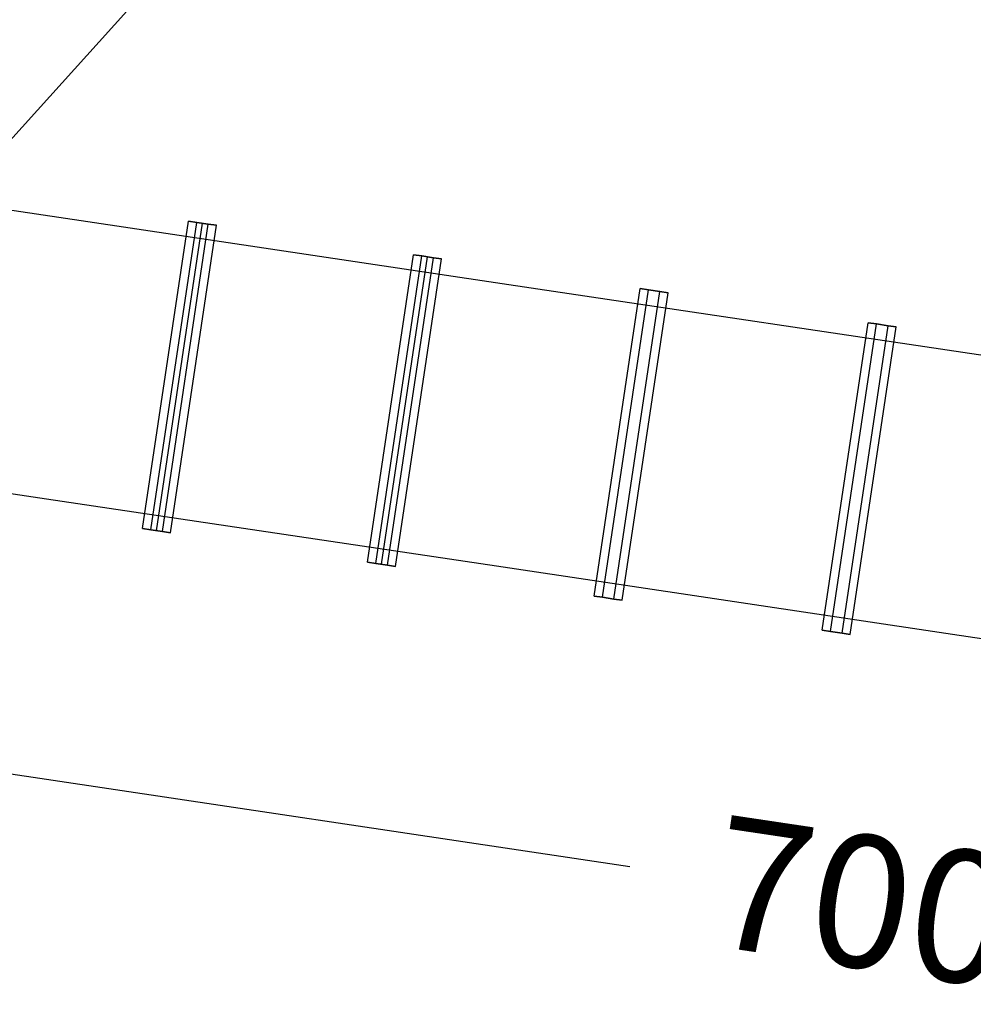
# Model space of a CAD drawing. Units: inches. Extents: x -10368 to 10736, y -10851 to 10954.
# Drawn here: x -2234 to -362, y -8918 to -6986 of the extents above; entities that cross this region are included whole.
import ezdxf

# ---------------------------------------------------------------- set-up
doc = ezdxf.new("R2010")
doc.units = ezdxf.units.IN
doc.header["$MEASUREMENT"] = 0
doc.layers.add('BEM', color=7, linetype='Continuous', lineweight=15)
doc.layers.add('DRAUFSICHT', color=7, linetype='Continuous', lineweight=15)
doc.dimstyles.new('Europa SI', dxfattribs={"dimscale": 74, "dimtxt": 3.5, "dimasz": 4, "dimexe": 2, "dimexo": 0, "dimgap": 2, "dimtad": 0, "dimdec": 0, "dimzin": 0, "dimdsep": 46, "dimtxsty": 'Standard', "dimcen": 2, "dimadec": 0, "dimazin": 0, "dimtfac": 1, "dimtdec": 0, "dimtofl": 0, "dimtmove": 0, "dimatfit": 3, "dimfxl": 0, "dimtolj": 1, "dimtzin": 0, "dimarcsym": 0})

# ---------------------------------------------------------------- blocks, each defined once
blk = doc.blocks.new('*D2')
at = {"layer": 'BEM', "color": 0, "lineweight": -2}
for p, q in [((887.5, 476.7), (887.5, -10037.2)), ((-3823.9, -9142.6), (-3823.9, -10037.2)), ((-3527.9, -9889.2), (-2004.7, -9889.2)), ((591.5, -9889.2), (-931.7, -9889.2))]:
    blk.add_line(p, q, dxfattribs=at)
at = {"layer": 'BEM', "color": 0}
for points in [[(-3527.9, -9839.9), (-3527.9, -9938.5), (-3823.9, -9889.2)], [(591.5, -9839.9), (591.5, -9938.5), (887.5, -9889.2)]]:
    blk.add_solid(points, dxfattribs=at)
at = {"layer": 'Defpoints', "color": 0}
for p in [(887.5, 476.7), (-3823.9, -9142.6), (887.5, -9889.2)]:
    blk.add_point(p, dxfattribs=at)
at = {"layer": 'BEM', "color": 0, "insert": (-1468.2, -9889.2), "char_height": 259, "attachment_point": 5}
blk.add_mtext('\\A1;4711', dxfattribs=at)
blk = doc.blocks.new('*D17')
at = {"layer": 'BEM', "color": 0, "lineweight": -2}
for p, q in [((1400.4, -1616.3), (2288.2, -2418.6)), ((1979.9, -2538.9), (-16.2, -4747.7)), ((-2847.5, -7880.7), (-851.4, -5671.9)), ((-3823.9, -7397.3), (-2936.1, -8199.6))]:
    blk.add_line(p, q, dxfattribs=at)
at = {"layer": 'BEM', "color": 0}
for points in [[(1943.3, -2505.9), (2016.5, -2572), (2178.4, -2319.3)], [(-2884.1, -7847.6), (-2810.9, -7913.8), (-3045.9, -8100.3)]]:
    blk.add_solid(points, dxfattribs=at)
at = {"layer": 'Defpoints', "color": 0}
for p in [(1400.4, -1616.3), (2178.4, -2319.3), (-3823.9, -7397.3)]:
    blk.add_point(p, dxfattribs=at)
at = {"layer": 'BEM', "color": 0, "insert": (-433.8, -5209.8), "char_height": 259, "attachment_point": 5, "rotation": 47.896}
blk.add_mtext('\\A1;7792', dxfattribs=at)
blk = doc.blocks.new('*D29')
at = {"layer": 'BEM', "color": 0, "lineweight": -2}
for p, q in [((-3802, -7250.9), (-3967.8, -8359.2)), ((-3653.1, -8256.6), (-1036.3, -8648)), ((3121, -8286.4), (2955.2, -9394.7)), ((2684.4, -9204.5), (67.6, -8813.1))]:
    blk.add_line(p, q, dxfattribs=at)
at = {"layer": 'BEM', "color": 0}
for points in [[(-3645.8, -8207.8), (-3660.4, -8305.4), (-3945.9, -8212.8)], [(2691.7, -9155.7), (2677.1, -9253.3), (2977.1, -9248.3)]]:
    blk.add_solid(points, dxfattribs=at)
at = {"layer": 'Defpoints', "color": 0}
for p in [(-3802, -7250.9), (3121, -8286.4), (2977.1, -9248.3)]:
    blk.add_point(p, dxfattribs=at)
at = {"layer": 'BEM', "color": 0, "insert": (-484.4, -8730.6), "char_height": 259, "attachment_point": 5, "rotation": 351.4935}
blk.add_mtext('\\A1;7000', dxfattribs=at)

msp = doc.modelspace()

# ---------------------------------------------------------------- linework, layer by layer
at = {"layer": 'DRAUFSICHT', "lineweight": 25}
for points in [[(-2959.7, -7253.4), (-2100.1, -7381.9)], [(-2959.7, -7253.4), (-2100.1, -7381.9)], [(-2100.1, -7381.9), (-1216.7, -7513.9)], [(-2100.1, -7381.9), (-1216.7, -7513.9)], [(-2100.1, -7381.9), (-2100.1, -7381.9)], [(-1992.4, -7984.6), (-1902.3, -7381.1)], [(-1992.4, -7984.6), (-1902.3, -7381.1)], [(-1886.2, -7383.5), (-1902.3, -7381.1)], [(-1902.3, -7381.1), (-1902.3, -7381.1)], [(-1902.3, -7381.1), (-1886.2, -7383.5)], [(-1976.4, -7987), (-1886.2, -7383.5)], [(-1976.4, -7987), (-1886.2, -7383.5)], [(-1965, -7988.7), (-1874.8, -7385.2)], [(-1953.7, -7990.4), (-1863.5, -7386.9)], [(-1953.7, -7990.4), (-1863.5, -7386.9)], [(-1937.6, -7992.8), (-1847.4, -7389.3)], [(-1937.6, -7992.8), (-1847.4, -7389.3)], [(-1863.5, -7386.9), (-1886.2, -7383.5)], [(-1886.2, -7383.5), (-1863.5, -7386.9)], [(-1847.4, -7389.3), (-1863.5, -7386.9)], [(-1863.5, -7386.9), (-1847.4, -7389.3)], [(-1847.4, -7389.3), (-1847.4, -7389.3)], [(-1658.4, -7447.9), (-1658.4, -7447.9)], [(-1550.8, -8050.6), (-1460.6, -7447.1)], [(-1550.8, -8050.6), (-1460.6, -7447.1)], [(-1534.7, -8053), (-1444.5, -7449.5)], [(-1534.7, -8053), (-1444.5, -7449.5)], [(-1523.3, -8054.7), (-1433.1, -7451.2)], [(-1512, -8056.4), (-1421.8, -7452.9)], [(-1512, -8056.4), (-1421.8, -7452.9)], [(-1495.9, -8058.8), (-1405.7, -7455.3)], [(-1495.9, -8058.8), (-1405.7, -7455.3)], [(-1444.5, -7449.5), (-1460.6, -7447.1)], [(-1460.6, -7447.1), (-1460.6, -7447.1)], [(-1460.6, -7447.1), (-1444.5, -7449.5)], [(-1421.8, -7452.9), (-1444.5, -7449.5)], [(-1444.5, -7449.5), (-1421.8, -7452.9)], [(-1405.7, -7455.3), (-1421.8, -7452.9)], [(-1421.8, -7452.9), (-1405.7, -7455.3)], [(-1405.7, -7455.3), (-1405.7, -7455.3)], [(-1216.7, -7513.9), (-321.4, -7647.7)], [(-1216.7, -7513.9), (-321.4, -7647.7)], [(-1216.7, -7513.9), (-1216.7, -7513.9)], [(-1106.1, -8117.1), (-1015.9, -7513.6)], [(-1106.1, -8117.1), (-1015.9, -7513.6)], [(-1090, -8119.5), (-999.8, -7516)], [(-1090, -8119.5), (-999.8, -7516)], [(-999.8, -7516), (-1015.9, -7513.6)], [(-1015.9, -7513.6), (-1015.9, -7513.6)], [(-1015.9, -7513.6), (-999.8, -7516)], [(-977.1, -7519.4), (-999.8, -7516)], [(-999.8, -7516), (-977.1, -7519.4)], [(-1067.3, -8122.8), (-977.1, -7519.4)], [(-1067.3, -8122.8), (-977.1, -7519.4)], [(-1051.2, -8125.2), (-961, -7521.8)], [(-1051.2, -8125.2), (-961, -7521.8)], [(-961, -7521.8), (-977.1, -7519.4)], [(-977.1, -7519.4), (-961, -7521.8)], [(-961, -7521.8), (-961, -7521.8)], [(-769.1, -7580.8), (-769.1, -7580.8)], [(-658.4, -8184), (-568.2, -7580.5)], [(-658.4, -8184), (-568.2, -7580.5)], [(-642.3, -8186.4), (-552.1, -7582.9)], [(-642.3, -8186.4), (-552.1, -7582.9)], [(-619.6, -8189.8), (-529.4, -7586.3)], [(-619.6, -8189.8), (-529.4, -7586.3)], [(-603.6, -8192.2), (-513.4, -7588.7)], [(-603.6, -8192.2), (-513.4, -7588.7)], [(-552.1, -7582.9), (-568.2, -7580.5)], [(-568.2, -7580.5), (-568.2, -7580.5)], [(-568.2, -7580.5), (-552.1, -7582.9)], [(-529.4, -7586.3), (-552.1, -7582.9)], [(-552.1, -7582.9), (-529.4, -7586.3)], [(-513.4, -7588.7), (-529.4, -7586.3)], [(-529.4, -7586.3), (-513.4, -7588.7)], [(-513.4, -7588.7), (-513.4, -7588.7)], [(-3041, -7797.5), (-2181.4, -7926)], [(-3041, -7797.5), (-2181.4, -7926)], [(-2181.4, -7926), (-1298.1, -8058)], [(-2181.4, -7926), (-1298.1, -8058)], [(-2181.4, -7926), (-2181.4, -7926)], [(-1992.4, -7984.6), (-1976.4, -7987)], [(-1992.4, -7984.6), (-1992.4, -7984.6)], [(-1976.4, -7987), (-1992.4, -7984.6)], [(-1976.4, -7987), (-1953.7, -7990.4)], [(-1953.7, -7990.4), (-1976.4, -7987)], [(-1953.7, -7990.4), (-1937.6, -7992.8)], [(-1937.6, -7992.8), (-1953.7, -7990.4)], [(-1937.6, -7992.8), (-1937.6, -7992.8)], [(-1739.7, -7992), (-1739.7, -7992)], [(-1550.8, -8050.6), (-1534.7, -8053)], [(-1550.8, -8050.6), (-1550.8, -8050.6)], [(-1534.7, -8053), (-1550.8, -8050.6)], [(-1534.7, -8053), (-1512, -8056.4)], [(-1512, -8056.4), (-1534.7, -8053)], [(-1512, -8056.4), (-1495.9, -8058.8)], [(-1495.9, -8058.8), (-1512, -8056.4)], [(-1495.9, -8058.8), (-1495.9, -8058.8)], [(-1298.1, -8058), (-402.7, -8191.8)], [(-1298.1, -8058), (-402.7, -8191.8)], [(-1298.1, -8058), (-1298.1, -8058)], [(-1106.1, -8117.1), (-1090, -8119.5)], [(-1106.1, -8117.1), (-1106.1, -8117.1)], [(-1090, -8119.5), (-1106.1, -8117.1)], [(-1090, -8119.5), (-1067.3, -8122.8)], [(-1067.3, -8122.8), (-1090, -8119.5)], [(-1067.3, -8122.8), (-1051.2, -8125.2)], [(-1051.2, -8125.2), (-1067.3, -8122.8)], [(-1051.2, -8125.2), (-1051.2, -8125.2)], [(-850.4, -8124.9), (-850.4, -8124.9)], [(-658.4, -8184), (-642.3, -8186.4)], [(-658.4, -8184), (-658.4, -8184)], [(-642.3, -8186.4), (-658.4, -8184)], [(-642.3, -8186.4), (-619.6, -8189.8)], [(-619.6, -8189.8), (-642.3, -8186.4)], [(-619.6, -8189.8), (-603.6, -8192.2)], [(-603.6, -8192.2), (-619.6, -8189.8)], [(-603.6, -8192.2), (-603.6, -8192.2)], [(-402.7, -8191.8), (492.6, -8325.6)], [(-402.7, -8191.8), (492.6, -8325.6)], [(-402.7, -8191.8), (-402.7, -8191.8)]]:
    msp.add_lwpolyline(points, dxfattribs=at)

# ---------------------------------------------------------------- dimensions: what is measured, and where the dimension line sits
at = {"layer": 'BEM'}
dim = msp.add_linear_dim(base=(887.5, -9889.2), p1=(-3823.9, -9142.6), p2=(887.5, 476.7), dimstyle='Europa SI', dxfattribs=at)
dim.commit()
dim.dimension.update_dxf_attribs({"geometry": '*D2', "text_midpoint": (-1468.2, -9889.2)})
for p1, p2, distance, picture, middle in [((-3823.9, -7397.3), (1400.4, -1616.3), -1048.6, '*D17', (-433.8, -5209.8)), ((-3802, -7250.9), (3121, -8286.4), -972.6, '*D29', (-484.4, -8730.6))]:
    dim = msp.add_aligned_dim(p1=p1, p2=p2, distance=distance, dimstyle='Europa SI', dxfattribs=at)
    dim.commit()
    dim.dimension.update_dxf_attribs({"geometry": picture, "text_midpoint": middle})

doc.saveas('drawing.dxf')
